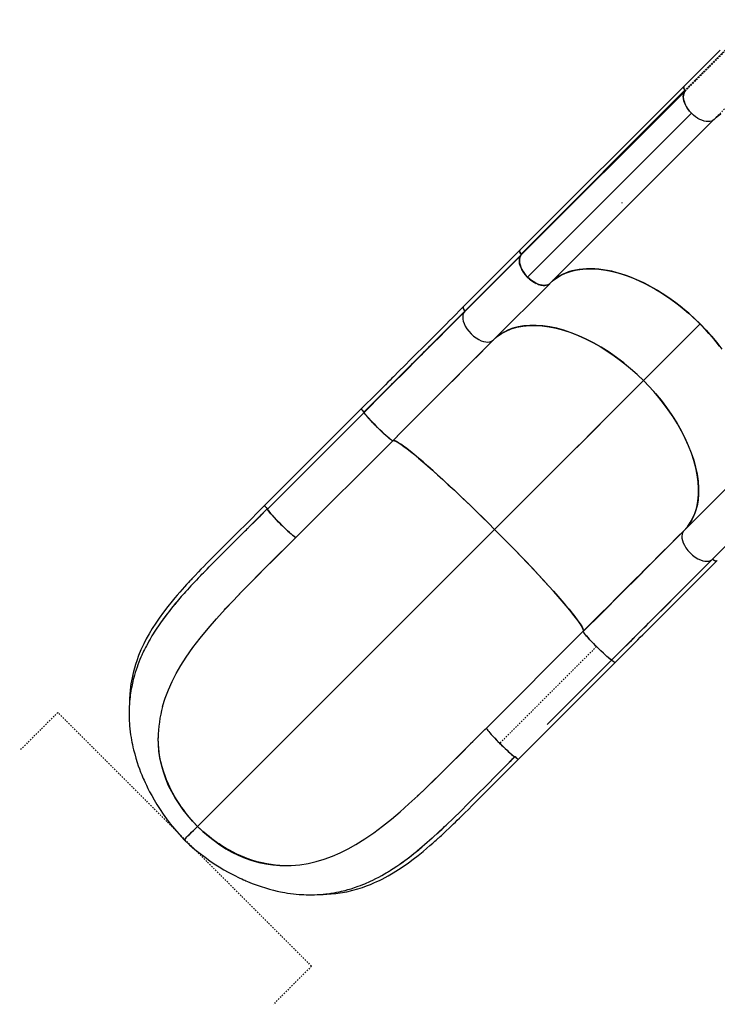
# Model space of a CAD drawing. Units: millimetres. Extents: x -16 to 587, y -33 to 680.
# Drawn here: x 154 to 206, y 137 to 210 of the extents above; entities that cross this region are included whole.
import ezdxf

# ---------------------------------------------------------------- set-up
doc = ezdxf.new("R2010")
doc.units = ezdxf.units.MM
doc.linetypes.add('CENTERX2', pattern=[0.02032, 0.0127, -0.00254, 0.00254, -0.00254])
doc.linetypes.add('PHANTOM', pattern=[0.0127, 0.00635, -0.00127, 0.00127, -0.00127, 0.00127, -0.00127])
doc.layers.add('CONTOUR', color=7, linetype='Continuous')
doc.layers.add('DIM_CIRCULATION_LIBRE', color=7, linetype='Continuous')

msp = doc.modelspace()

# ---------------------------------------------------------------- linework, layer by layer
at = {"layer": 'CONTOUR', "linetype": 'PHANTOM', "lineweight": 18}
for p, q in [((205.854, 202.978), (211.074, 208.198)), ((197.13, 163.858), (189.95, 156.682))]:
    msp.add_line(p, q, dxfattribs=at)
at = {"layer": 'CONTOUR', "linetype": 'Continuous', "lineweight": 25}
for p, q in [((203.641, 205.449), (191.474, 193.288)), ((191.533, 192.979), (203.693, 205.139)), ((203.708, 205.079), (191.545, 192.919)), ((203.7, 205.06), (203.652, 204.992)), ((203.698, 205.136), (203.699, 205.136)), ((203.711, 205.076), (203.712, 205.077)), ((204.183, 203.436), (192.021, 191.27)), ((193.668, 190.8), (205.821, 202.951)), ((205.774, 202.92), (205.852, 202.983)), ((202.376, 199.507), (193.721, 190.852)), ((191.473, 193.289), (187.273, 189.089)), ((191.53, 192.9), (187.33, 188.699)), ((191.523, 192.897), (187.367, 188.741)), ((187.367, 188.741), (191.52, 192.894)), ((189.488, 186.619), (193.657, 190.788)), ((193.683, 190.814), (193.688, 190.819)), ((204.816, 187.799), (200.616, 183.599)), ((179.68, 181.497), (172.5, 174.32)), ((179.891, 181.226), (172.711, 174.049)), ((179.884, 181.258), (179.92, 181.293)), ((179.92, 181.293), (179.884, 181.258)), ((179.916, 181.291), (179.885, 181.261)), ((179.91, 181.194), (179.893, 181.224)), ((174.826, 171.961), (182.006, 179.138)), ((182.006, 179.138), (182.003, 179.138)), ((182.92, 178.651), (182.92, 178.65)), ((182.921, 178.65), (182.921, 178.65)), ((183.883, 177.879), (183.885, 177.873)), ((183.885, 177.87), (183.884, 177.876)), ((207.789, 176.632), (203.589, 172.432)), ((207.782, 176.629), (203.626, 172.473)), ((172.705, 174.082), (171.595, 172.971)), ((205.747, 170.351), (209.916, 174.52)), ((190.357, 173.335), (190.356, 173.336)), ((189.571, 172.557), (167.521, 150.518)), ((167.522, 150.518), (189.571, 172.556)), ((174.366, 171.503), (174.421, 171.557)), ((196.143, 164.994), (188.963, 157.817)), ((196.144, 164.992), (196.143, 164.994)), ((196.143, 164.994), (196.143, 164.994)), ((191.321, 155.489), (198.501, 162.666)), ((193.48, 158.087), (198.266, 162.87)), ((198.266, 162.87), (198.262, 162.871)), ((198.264, 162.871), (198.298, 162.905)), ((198.298, 162.905), (198.264, 162.871)), ((198.265, 162.871), (198.296, 162.901)), ((198.299, 162.915), (198.298, 162.905)), ((198.298, 162.905), (198.298, 162.905)), ((188.963, 157.817), (188.963, 157.816)), ((188.504, 157.358), (188.733, 157.587)), ((166.842, 149.837), (167.142, 150.138))]:
    msp.add_line(p, q, dxfattribs=at)
at = {"layer": 'CONTOUR', "linetype": 'PHANTOM', "lineweight": 18, "flags": 128}
for points in [[(208.941, 210.377), (208.065, 209.502), (207.193, 208.63), (206.32, 207.756), (203.699, 205.136)], [(203.712, 205.077), (206.332, 207.697), (207.206, 208.571), (208.078, 209.443), (208.953, 210.318)], [(203.949, 205.386), (206.422, 207.859), (207.658, 209.095), (208.894, 210.331)]]:
    msp.add_lwpolyline(points, dxfattribs=at)
at = {"layer": 'CONTOUR', "linetype": 'Continuous', "lineweight": 25, "flags": 128}
for points in [[(206.312, 208.121), (205.943, 207.752), (205.543, 207.352), (205.113, 206.922), (204.652, 206.461), (204.16, 205.969), (203.638, 205.447)], [(203.698, 205.136), (203.644, 205.216), (203.613, 205.294), (203.605, 205.366), (203.621, 205.424), (203.641, 205.444)], [(203.611, 205.31), (203.639, 205.232), (203.697, 205.142)], [(203.653, 205.456), (203.639, 205.447), (203.627, 205.423)], [(204.185, 203.429), (204.029, 203.6), (203.891, 203.782), (203.774, 203.969), (203.682, 204.158), (203.617, 204.344), (203.58, 204.52), (203.571, 204.685), (203.59, 204.834), (203.637, 204.966), (203.711, 205.076)], [(203.652, 204.992), (203.63, 204.957), (203.584, 204.807), (203.571, 204.636), (203.592, 204.449), (203.65, 204.246), (203.659, 204.224)], [(205.854, 202.978), (205.765, 202.907), (205.661, 202.856), (205.54, 202.825), (205.407, 202.815), (205.265, 202.826), (205.113, 202.858), (204.956, 202.91), (204.797, 202.98), (204.637, 203.07), (204.48, 203.176), (204.329, 203.296), (204.185, 203.429)], [(205.852, 202.983), (206.088, 203.196), (206.345, 203.388)], [(206.134, 203.228), (205.854, 202.978)], [(205.729, 202.895), (205.731, 202.895), (205.739, 202.901)], [(199.013, 196.778), (199.03, 196.795), (199.046, 196.81)], [(192.021, 191.27), (191.85, 191.458), (191.702, 191.658), (191.581, 191.864), (191.488, 192.071), (191.429, 192.273), (191.406, 192.465), (191.417, 192.633), (191.459, 192.781), (191.545, 192.919)], [(191.541, 192.972), (191.517, 192.999), (191.476, 193.065), (191.448, 193.134), (191.44, 193.198), (191.449, 193.251), (191.473, 193.289)], [(191.533, 192.979), (191.494, 193.035), (191.464, 193.093), (191.441, 193.187), (191.451, 193.254), (191.477, 193.285)], [(191.494, 192.845), (191.486, 192.833), (191.442, 192.732), (191.414, 192.614), (191.406, 192.48), (191.42, 192.334), (191.455, 192.178), (191.511, 192.017), (191.586, 191.855), (191.678, 191.696), (191.783, 191.545), (191.897, 191.403), (192.019, 191.272)], [(193.621, 190.763), (193.618, 190.761), (193.529, 190.712), (193.416, 190.675), (193.277, 190.658), (193.111, 190.667), (192.952, 190.699), (192.777, 190.757), (192.59, 190.844), (192.396, 190.961), (192.203, 191.105), (192.019, 191.272), (191.852, 191.456), (191.708, 191.649), (191.591, 191.843), (191.504, 192.03), (191.446, 192.205), (191.414, 192.364), (191.411, 192.424)], [(191.45, 192.751), (191.46, 192.782), (191.46, 192.783)], [(206.269, 186.148), (206.016, 186.468), (205.753, 186.784), (205.478, 187.099), (205.195, 187.408), (204.901, 187.713), (204.601, 188.011), (204.289, 188.305), (203.97, 188.591), (203.657, 188.858), (203.339, 189.117), (203.012, 189.37), (202.681, 189.613), (202.344, 189.847), (202.005, 190.07), (201.658, 190.285), (201.309, 190.488), (200.972, 190.672), (200.634, 190.844), (200.292, 191.006), (199.951, 191.156), (199.608, 191.293), (199.268, 191.416), (198.926, 191.528), (198.586, 191.625), (198.263, 191.705), (197.943, 191.771), (197.627, 191.824), (197.316, 191.863), (197.004, 191.888), (196.699, 191.898), (196.4, 191.893), (196.108, 191.874), (195.835, 191.841), (195.57, 191.794), (195.312, 191.732), (195.064, 191.657), (194.82, 191.566), (194.588, 191.461), (194.365, 191.341), (194.153, 191.206), (193.901, 191.014), (193.668, 190.8)], [(193.688, 190.819), (193.945, 191.049), (194.231, 191.257), (194.546, 191.439), (194.896, 191.595), (195.275, 191.721), (195.682, 191.815), (196.12, 191.874), (196.583, 191.897), (197.068, 191.883), (197.576, 191.831), (198.1, 191.74), (198.639, 191.61), (199.187, 191.443), (199.742, 191.24), (200.299, 191.002), (200.715, 190.804), (201.13, 190.587), (201.539, 190.356), (201.945, 190.108), (202.471, 189.76), (202.983, 189.392), (203.479, 189.004), (203.951, 188.608), (204.403, 188.199), (204.834, 187.781), (205.25, 187.349), (205.657, 186.896), (206.052, 186.423), (206.437, 185.926)], [(193.688, 190.819), (193.963, 191.065), (194.274, 191.285), (194.62, 191.476), (195.003, 191.636), (195.421, 191.76), (195.872, 191.846), (196.354, 191.891), (196.822, 191.895), (197.311, 191.863), (197.819, 191.793), (198.342, 191.686), (198.877, 191.542), (199.42, 191.363), (199.967, 191.149), (200.515, 190.902), (201.059, 190.625), (201.597, 190.321), (202.125, 189.993), (202.639, 189.642), (203.11, 189.295), (203.565, 188.935), (204.001, 188.564), (204.419, 188.184), (204.816, 187.799)], [(192.019, 191.272), (192.153, 191.148), (192.298, 191.031), (192.452, 190.925), (192.575, 190.853), (192.699, 190.791), (192.824, 190.74), (192.947, 190.701), (193.067, 190.674), (193.182, 190.66), (193.289, 190.659), (193.389, 190.67), (193.506, 190.703), (193.606, 190.753), (193.631, 190.773)], [(193.379, 190.671), (193.227, 190.659), (193.039, 190.678), (192.836, 190.735), (192.628, 190.825), (192.427, 190.941), (192.232, 191.082), (192.124, 191.173), (192.021, 191.27)], [(193.521, 190.712), (193.545, 190.72), (193.545, 190.72)], [(187.273, 189.089), (186.971, 188.786), (186.691, 188.507), (186.436, 188.251), (186.206, 188.022), (186.003, 187.819), (185.828, 187.644), (185.653, 187.468), (185.48, 187.295), (185.303, 187.119), (185.123, 186.939), (184.683, 186.499), (184.234, 186.05), (183.78, 185.596), (183.34, 185.157), (182.897, 184.713), (182.467, 184.284), (182.066, 183.883), (181.95, 183.767), (181.815, 183.632), (181.657, 183.474), (181.476, 183.293), (181.273, 183.09), (181.047, 182.864), (180.752, 182.569), (180.426, 182.243), (180.068, 181.885), (179.68, 181.497)], [(187.367, 188.741), (186.838, 188.212), (186.291, 187.665), (185.728, 187.102), (185.151, 186.525), (184.561, 185.935), (183.959, 185.333), (183.347, 184.721), (182.665, 184.039), (181.975, 183.349), (181.28, 182.655), (180.582, 181.958), (179.885, 181.261)], [(179.885, 181.261), (180.519, 181.894), (181.153, 182.528), (181.785, 183.16), (182.414, 183.789), (183.038, 184.412), (183.654, 185.028), (184.261, 185.635), (184.916, 186.29), (185.557, 186.931), (186.18, 187.554), (186.784, 188.158), (187.367, 188.741)], [(187.369, 188.74), (187.094, 188.465), (186.526, 187.898), (185.945, 187.316), (185.35, 186.721), (184.743, 186.115), (184.125, 185.497), (183.497, 184.869), (182.796, 184.168), (182.087, 183.459), (181.369, 182.742), (180.647, 182.019), (179.92, 181.293)], [(187.369, 188.74), (187.364, 188.735), (187.082, 188.453), (186.799, 188.17), (186.516, 187.887), (186.233, 187.604), (185.95, 187.321), (185.734, 187.106), (185.606, 186.977), (185.454, 186.826), (185.278, 186.649), (185.077, 186.449), (184.864, 186.236), (184.674, 186.046), (184.468, 185.839), (184.281, 185.653), (184.114, 185.486), (183.968, 185.34), (183.851, 185.223), (183.72, 185.092), (183.574, 184.946), (183.414, 184.786), (183.239, 184.611), (183.05, 184.422), (182.836, 184.208), (182.631, 184.003), (182.405, 183.777), (182.214, 183.587), (182.059, 183.432), (181.922, 183.295), (181.733, 183.105), (181.152, 182.525), (180.547, 181.92), (179.92, 181.293)], [(187.367, 188.741), (187.309, 188.671), (187.259, 188.582), (187.223, 188.469), (187.205, 188.33), (187.214, 188.164), (187.246, 188.005), (187.304, 187.83), (187.391, 187.643), (187.508, 187.449), (187.652, 187.256), (187.819, 187.072), (188.002, 186.905), (188.196, 186.761), (188.39, 186.644), (188.577, 186.557), (188.752, 186.499), (188.911, 186.467), (189.077, 186.458), (189.215, 186.475), (189.329, 186.512), (189.418, 186.561), (189.488, 186.619)], [(187.367, 188.741), (187.309, 188.671), (187.259, 188.582), (187.223, 188.469), (187.205, 188.33), (187.214, 188.164), (187.246, 188.005), (187.304, 187.83), (187.391, 187.643), (187.508, 187.449), (187.652, 187.256), (187.819, 187.072), (188.002, 186.905), (188.196, 186.761), (188.39, 186.644), (188.577, 186.557), (188.752, 186.499), (188.911, 186.467), (189.077, 186.458), (189.215, 186.475), (189.329, 186.512), (189.418, 186.561), (189.488, 186.619)], [(187.273, 189.089), (187.249, 189.051), (187.24, 188.998), (187.248, 188.934), (187.276, 188.865), (187.317, 188.799), (187.367, 188.741)], [(187.247, 189.04), (187.244, 189.036), (187.241, 188.969), (187.26, 188.899), (187.292, 188.836), (187.329, 188.783), (187.367, 188.741)], [(204.816, 187.799), (205.261, 187.337), (205.698, 186.848), (206.123, 186.335)], [(189.488, 186.619), (189.763, 186.864), (190.074, 187.085), (190.42, 187.276), (190.803, 187.435), (191.221, 187.56), (191.672, 187.646), (192.154, 187.691), (192.622, 187.695), (193.111, 187.663), (193.619, 187.593), (194.142, 187.486), (194.676, 187.342), (195.219, 187.163), (195.767, 186.948), (196.315, 186.702), (196.859, 186.425), (197.397, 186.121), (197.925, 185.792), (198.439, 185.442), (198.91, 185.095), (199.364, 184.735), (199.801, 184.364), (200.219, 183.984), (200.616, 183.599)], [(200.616, 183.599), (200.154, 184.044), (199.666, 184.481), (199.152, 184.906), (198.616, 185.315), (198.06, 185.703), (197.487, 186.067), (196.901, 186.402), (196.357, 186.681), (195.81, 186.93), (195.262, 187.147), (194.719, 187.33), (194.183, 187.476), (193.659, 187.586), (193.15, 187.659), (192.659, 187.694), (192.19, 187.692), (191.744, 187.655), (191.325, 187.584), (190.933, 187.479), (190.591, 187.353), (190.275, 187.202), (189.986, 187.028), (189.723, 186.833), (189.488, 186.619)], [(182.006, 179.139), (182.64, 179.772), (183.274, 180.406), (183.906, 181.039), (184.535, 181.667), (185.159, 182.29), (185.775, 182.906), (186.382, 183.513), (187.037, 184.169), (187.677, 184.809), (188.301, 185.432), (188.905, 186.036), (189.488, 186.619)], [(189.488, 186.619), (188.959, 186.09), (188.412, 185.543), (187.849, 184.98), (187.272, 184.403), (186.681, 183.813), (186.08, 183.211), (185.468, 182.599), (184.785, 181.917), (184.095, 181.228), (183.4, 180.533), (182.703, 179.836), (182.006, 179.139)], [(200.616, 183.599), (199.934, 182.917), (199.232, 182.215), (198.511, 181.494), (197.773, 180.756), (197.02, 180.003), (196.253, 179.236), (195.473, 178.456), (194.682, 177.665), (193.843, 176.827), (192.996, 175.98), (192.144, 175.128), (191.287, 174.272), (190.429, 173.414), (189.571, 172.556)], [(189.571, 172.556), (190.39, 173.375), (191.209, 174.194), (192.027, 175.011), (192.842, 175.826), (193.651, 176.635), (194.454, 177.437), (195.248, 178.231), (196.031, 179.014), (196.839, 179.822), (197.631, 180.614), (198.407, 181.39), (199.164, 182.147), (199.901, 182.884), (200.616, 183.599)], [(200.616, 183.599), (201.061, 183.137), (201.498, 182.648), (201.923, 182.134), (202.331, 181.598), (202.719, 181.041), (203.083, 180.469), (203.417, 179.883), (203.696, 179.339), (203.945, 178.791), (204.161, 178.244), (204.343, 177.7), (204.489, 177.165), (204.598, 176.641), (204.67, 176.132), (204.705, 175.642), (204.703, 175.173), (204.665, 174.727), (204.593, 174.308), (204.489, 173.917), (204.362, 173.575), (204.21, 173.259), (204.036, 172.97), (203.84, 172.708), (203.626, 172.473)], [(203.626, 172.473), (203.872, 172.748), (204.093, 173.058), (204.285, 173.404), (204.445, 173.787), (204.569, 174.204), (204.656, 174.655), (204.702, 175.137), (204.706, 175.604), (204.675, 176.093), (204.605, 176.601), (204.499, 177.124), (204.355, 177.658), (204.176, 178.201), (203.963, 178.748), (203.716, 179.296), (203.44, 179.841), (203.136, 180.379), (202.808, 180.906), (202.458, 181.421), (202.112, 181.892), (201.752, 182.346), (201.381, 182.783), (201.001, 183.201), (200.616, 183.599)], [(179.885, 181.261), (179.802, 181.346), (179.741, 181.413)], [(182.006, 179.139), (181.992, 179.137), (181.963, 179.148), (181.916, 179.178), (181.846, 179.229), (181.749, 179.307), (181.646, 179.395), (181.522, 179.504), (181.379, 179.635), (181.219, 179.786), (181.047, 179.952), (180.871, 180.126), (180.697, 180.302), (180.531, 180.474), (180.38, 180.634), (180.25, 180.777), (180.14, 180.901), (180.052, 181.004), (179.975, 181.101), (179.924, 181.171), (179.894, 181.219), (179.883, 181.247), (179.885, 181.261)], [(179.92, 181.293), (179.918, 181.293), (179.916, 181.295)], [(179.916, 181.295), (179.918, 181.293), (179.92, 181.293)], [(181.977, 179.142), (181.93, 179.168), (181.856, 179.221), (181.759, 179.298), (181.643, 179.397), (181.509, 179.516), (181.36, 179.653), (181.202, 179.802), (181.037, 179.961), (180.871, 180.126), (180.706, 180.293), (180.547, 180.457), (180.398, 180.616), (180.261, 180.764), (180.142, 180.898), (180.044, 181.015), (180.03, 181.032)], [(182.006, 179.139), (182.058, 179.156), (182.146, 179.137), (182.267, 179.084), (182.422, 178.996), (182.61, 178.874), (182.83, 178.718), (183.081, 178.529), (183.337, 178.328), (183.617, 178.101), (183.92, 177.849), (184.244, 177.572), (184.588, 177.273), (184.951, 176.952), (185.331, 176.611), (185.727, 176.25), (186.136, 175.873), (186.558, 175.48), (186.99, 175.072), (187.431, 174.652), (187.853, 174.246), (188.28, 173.832), (188.709, 173.411), (189.14, 172.985), (189.571, 172.557)], [(189.571, 172.556), (189.116, 173.009), (188.651, 173.469), (188.176, 173.933), (187.696, 174.398), (187.213, 174.86), (186.733, 175.316), (186.257, 175.761), (185.829, 176.156), (185.413, 176.537), (185.011, 176.899), (184.626, 177.24), (184.261, 177.557), (183.919, 177.849), (183.602, 178.114), (183.311, 178.349), (183.049, 178.554), (182.816, 178.729), (182.612, 178.873), (182.438, 178.986), (182.302, 179.066), (182.191, 179.12), (182.105, 179.149), (182.044, 179.155), (182.006, 179.139)], [(172.499, 174.322), (171.982, 173.806), (171.499, 173.325), (171.05, 172.878), (170.633, 172.463), (170.249, 172.081), (169.898, 171.732), (169.597, 171.432), (169.326, 171.162), (169.084, 170.92), (168.859, 170.694), (168.64, 170.473), (168.415, 170.245), (168.198, 170.024), (167.987, 169.808), (167.783, 169.598), (167.591, 169.398), (167.325, 169.118), (167.205, 168.992), (167.113, 168.894), (167.047, 168.824), (167.003, 168.777), (166.956, 168.726), (166.845, 168.605), (166.708, 168.457), (166.554, 168.287), (166.385, 168.098), (166.208, 167.898), (166.025, 167.687), (165.836, 167.465), (165.641, 167.231), (165.326, 166.84), (165.002, 166.418), (164.673, 165.965), (164.421, 165.596), (164.171, 165.207), (163.936, 164.814), (163.725, 164.436), (163.539, 164.073), (163.33, 163.621), (163.154, 163.198), (163.01, 162.803), (162.918, 162.523), (162.841, 162.261), (162.776, 162.019), (162.72, 161.788), (162.667, 161.539), (162.627, 161.328), (162.589, 161.102), (162.555, 160.862), (162.526, 160.607), (162.503, 160.343), (162.493, 160.205), (162.487, 160.086), (162.483, 159.985), (162.48, 159.902), (162.478, 159.84), (162.477, 159.789), (162.476, 159.709), (162.475, 159.661)], [(167.711, 169.073), (167.739, 169.103), (167.781, 169.146), (167.857, 169.225), (167.957, 169.329), (168.081, 169.457), (168.229, 169.609), (168.387, 169.77), (168.489, 169.875), (168.592, 169.979), (169.159, 170.551), (169.304, 170.696), (169.449, 170.842), (169.594, 170.987), (169.74, 171.132), (169.905, 171.297), (170.07, 171.461), (170.221, 171.612), (170.368, 171.758), (170.5, 171.889), (170.655, 172.043), (170.813, 172.2), (170.971, 172.357), (171.06, 172.445), (171.148, 172.534), (171.237, 172.622), (171.272, 172.657), (171.318, 172.703), (171.38, 172.765), (171.459, 172.842), (171.54, 172.924), (171.634, 173.017), (171.74, 173.122), (171.858, 173.24), (171.984, 173.366), (172.078, 173.459), (172.168, 173.549), (172.254, 173.635), (172.422, 173.802), (172.572, 173.952), (172.705, 174.085)], [(172.705, 174.085), (172.076, 173.458), (171.447, 172.832), (171.433, 172.817)], [(172.705, 174.082), (172.141, 173.517), (171.595, 172.971)], [(172.51, 174.299), (172.507, 174.304), (172.498, 174.321), (172.499, 174.321)], [(172.5, 174.32), (172.5, 174.32), (172.511, 174.297), (172.554, 174.245), (172.622, 174.17), (172.705, 174.084)], [(172.705, 174.085), (172.704, 174.066), (172.722, 174.029), (172.758, 173.975), (172.81, 173.905), (172.879, 173.82), (172.963, 173.722)], [(174.474, 172.211), (174.348, 172.322), (174.201, 172.457), (174.042, 172.606), (173.877, 172.766), (173.708, 172.933), (173.541, 173.102), (173.379, 173.269), (173.227, 173.429), (173.089, 173.579), (172.969, 173.714), (172.871, 173.831), (172.794, 173.927), (172.741, 174.002), (172.711, 174.055), (172.711, 174.058)], [(172.963, 173.722), (173.061, 173.611), (173.171, 173.49)], [(174.232, 172.428), (174.352, 172.318), (174.463, 172.22)], [(189.571, 172.556), (190.067, 172.058), (190.558, 171.559), (191.041, 171.063), (191.515, 170.572), (191.977, 170.089), (192.424, 169.615), (192.855, 169.153), (193.233, 168.743), (193.595, 168.346), (193.937, 167.965), (194.259, 167.6), (194.56, 167.255), (194.838, 166.929), (195.091, 166.625), (195.32, 166.343), (195.523, 166.085), (195.699, 165.852), (195.848, 165.645), (195.968, 165.465), (196.055, 165.32), (196.116, 165.2), (196.152, 165.105), (196.161, 165.036), (196.144, 164.993)], [(196.144, 164.993), (196.161, 165.039), (196.149, 165.116), (196.104, 165.226), (196.026, 165.37), (195.913, 165.55), (195.763, 165.765), (195.577, 166.015), (195.375, 166.275), (195.142, 166.563), (194.88, 166.878), (194.591, 167.218), (194.276, 167.581), (193.937, 167.965), (193.577, 168.366), (193.198, 168.781), (192.804, 169.208), (192.398, 169.643), (191.982, 170.083), (191.56, 170.525), (191.159, 170.942), (190.757, 171.355), (190.357, 171.763), (189.961, 172.164), (189.571, 172.556)], [(196.144, 164.993), (196.778, 165.627), (197.412, 166.261), (198.045, 166.893), (198.674, 167.521), (199.297, 168.145), (199.913, 168.761), (200.52, 169.368), (201.176, 170.023), (201.816, 170.663), (202.439, 171.286), (203.043, 171.89), (203.626, 172.473)], [(203.626, 172.473), (203.097, 171.944), (202.55, 171.397), (201.988, 170.835), (201.41, 170.257), (200.82, 169.667), (200.218, 169.065), (199.606, 168.454), (198.924, 167.771), (198.234, 167.082), (197.539, 166.387), (196.842, 165.69), (196.144, 164.993)], [(203.626, 172.473), (203.568, 172.404), (203.519, 172.314), (203.482, 172.201), (203.465, 172.062), (203.473, 171.897), (203.505, 171.737), (203.563, 171.562), (203.65, 171.376), (203.767, 171.182), (203.911, 170.988), (204.078, 170.804), (204.262, 170.638), (204.455, 170.493), (204.649, 170.376), (204.836, 170.289), (205.011, 170.231), (205.17, 170.199), (205.336, 170.19), (205.475, 170.207), (205.588, 170.244), (205.677, 170.293), (205.747, 170.351)], [(203.626, 172.473), (203.568, 172.404), (203.519, 172.314), (203.482, 172.201), (203.465, 172.062), (203.473, 171.897), (203.505, 171.737), (203.563, 171.562), (203.65, 171.376), (203.767, 171.182), (203.911, 170.988), (204.078, 170.804), (204.262, 170.638), (204.455, 170.493), (204.649, 170.376), (204.836, 170.289), (205.011, 170.231), (205.17, 170.199), (205.336, 170.19), (205.475, 170.207), (205.588, 170.244), (205.677, 170.293), (205.747, 170.351)], [(169.571, 166.631), (170.19, 167.289), (170.825, 167.948), (171.473, 168.61), (172.133, 169.274), (172.799, 169.941), (173.472, 170.612), (174.148, 171.285), (174.826, 171.962)], [(174.463, 172.22), (174.561, 172.136), (174.646, 172.068), (174.716, 172.015), (174.77, 171.979), (174.807, 171.961), (174.826, 171.961)], [(174.826, 171.962), (174.799, 171.966), (174.75, 171.993), (174.68, 172.042), (174.595, 172.109)], [(169.537, 166.593), (169.61, 166.673), (170.187, 167.282), (170.771, 167.887), (171.362, 168.49), (171.958, 169.091), (172.557, 169.693), (173.158, 170.295), (173.761, 170.898), (174.366, 171.503)], [(205.747, 170.351), (205.218, 169.822), (204.671, 169.276), (204.108, 168.713), (203.531, 168.135), (202.941, 167.545), (202.339, 166.943), (201.727, 166.332), (201.045, 165.65), (200.355, 164.96), (199.66, 164.265), (198.962, 163.568), (198.265, 162.871)], [(198.265, 162.871), (198.899, 163.505), (199.533, 164.139), (200.165, 164.771), (200.794, 165.4), (201.418, 166.023), (202.034, 166.639), (202.641, 167.246), (203.296, 167.901), (203.937, 168.541), (204.56, 169.164), (205.164, 169.768), (205.747, 170.351)], [(198.298, 162.905), (198.728, 163.334), (199.157, 163.764), (199.574, 164.181), (199.717, 164.322), (199.86, 164.466), (200.005, 164.611), (200.151, 164.757), (200.298, 164.904), (200.401, 165.007), (200.501, 165.107), (200.641, 165.246), (200.805, 165.411), (200.994, 165.599), (201.207, 165.812), (201.431, 166.036), (201.629, 166.234), (201.842, 166.447), (202.032, 166.637), (202.2, 166.806), (202.347, 166.952), (202.464, 167.069), (202.594, 167.199), (202.737, 167.342), (202.894, 167.499), (203.063, 167.668), (203.245, 167.85), (203.449, 168.054), (203.642, 168.247), (203.82, 168.425), (203.974, 168.578), (204.104, 168.708), (204.21, 168.815), (204.327, 168.932), (204.477, 169.082), (205.005, 169.609), (205.52, 170.125), (205.747, 170.352)], [(198.298, 162.905), (198.959, 163.566), (199.617, 164.223), (200.27, 164.876), (200.918, 165.523), (201.558, 166.164), (202.191, 166.796), (202.814, 167.419), (203.487, 168.092), (204.146, 168.751), (204.79, 169.394), (205.416, 170.021), (205.747, 170.352)], [(198.501, 162.665), (198.866, 163.03), (199.197, 163.361), (199.495, 163.659), (199.76, 163.923), (199.99, 164.154), (200.188, 164.351), (200.383, 164.546), (200.574, 164.737), (200.767, 164.93), (200.961, 165.124), (201.431, 165.593), (201.898, 166.061), (202.361, 166.524), (202.798, 166.961), (203.23, 167.392), (203.639, 167.801), (204.013, 168.176), (204.12, 168.282), (204.244, 168.406), (204.388, 168.55), (204.551, 168.713), (204.732, 168.895), (204.932, 169.094), (205.19, 169.352), (205.47, 169.633), (205.773, 169.935), (206.095, 170.257)], [(205.747, 170.351), (205.79, 170.313), (205.842, 170.276), (205.905, 170.244), (205.975, 170.225), (206.042, 170.228), (206.047, 170.231)], [(205.747, 170.351), (205.805, 170.301), (205.872, 170.26), (205.94, 170.232), (206.005, 170.224), (206.057, 170.233), (206.095, 170.257), (206.095, 170.257)], [(165.821, 166.976), (165.6, 166.706), (165.411, 166.466), (165.251, 166.257), (165.118, 166.082), (165.011, 165.939), (164.922, 165.818), (164.829, 165.69), (164.733, 165.553), (164.627, 165.4), (164.517, 165.237), (164.406, 165.068), (164.312, 164.92), (164.239, 164.805), (164.187, 164.721), (164.143, 164.648), (164.084, 164.548), (164.008, 164.418), (163.918, 164.261), (163.826, 164.094), (163.734, 163.922), (163.663, 163.784), (163.592, 163.644), (163.526, 163.508), (163.472, 163.393), (163.43, 163.302), (163.391, 163.215), (163.326, 163.068), (163.252, 162.893), (163.178, 162.708), (163.105, 162.517), (163.035, 162.322), (162.969, 162.129), (162.909, 161.94), (162.851, 161.745), (162.802, 161.571), (162.762, 161.417), (162.727, 161.276), (162.694, 161.134), (162.668, 161.014), (162.64, 160.879), (162.612, 160.732), (162.585, 160.575), (162.559, 160.407), (162.536, 160.248), (162.519, 160.111), (162.501, 159.952), (162.484, 159.777), (162.47, 159.589), (162.459, 159.402), (162.451, 159.189), (162.447, 158.954), (162.448, 158.725), (162.453, 158.522), (162.461, 158.339), (162.471, 158.164), (162.486, 157.973), (162.506, 157.761), (162.532, 157.543), (162.562, 157.32), (162.595, 157.109), (162.626, 156.926), (162.656, 156.767), (162.69, 156.598), (162.732, 156.408), (162.782, 156.195), (162.862, 155.889), (162.952, 155.574), (163.053, 155.253), (163.132, 155.018), (163.218, 154.78), (163.305, 154.549), (163.383, 154.354), (163.449, 154.194), (163.502, 154.07), (163.56, 153.938), (163.635, 153.772), (163.729, 153.571), (163.845, 153.334), (163.973, 153.085), (164.124, 152.803), (164.302, 152.489), (164.509, 152.143), (164.748, 151.768), (164.974, 151.434), (165.225, 151.08), (165.505, 150.711), (165.813, 150.326), (166.153, 149.928), (166.525, 149.522)], [(164.933, 159.409), (165.126, 160.033), (165.36, 160.649), (165.633, 161.259), (165.943, 161.865), (166.289, 162.466), (166.671, 163.065), (167.172, 163.781), (167.717, 164.495), (168.303, 165.207), (168.923, 165.919), (169.571, 166.631)], [(198.265, 162.871), (198.251, 162.869), (198.223, 162.881), (198.175, 162.91), (198.105, 162.961), (198.008, 163.039), (197.905, 163.127), (197.781, 163.237), (197.638, 163.367), (197.478, 163.518), (197.306, 163.684), (197.13, 163.858), (196.956, 164.035), (196.79, 164.206), (196.64, 164.367), (196.509, 164.51), (196.399, 164.633), (196.311, 164.737), (196.234, 164.834), (196.183, 164.904), (196.154, 164.951), (196.142, 164.979), (196.144, 164.993)], [(196.148, 164.964), (196.145, 164.969), (196.145, 164.972)], [(198.236, 162.875), (198.19, 162.901), (198.115, 162.954), (198.019, 163.03), (197.902, 163.129), (197.768, 163.249), (197.62, 163.385), (197.461, 163.534), (197.297, 163.694), (197.13, 163.858)], [(198.417, 162.727), (198.35, 162.788), (198.265, 162.871)], [(198.501, 162.665), (198.501, 162.665), (198.484, 162.673), (198.448, 162.7), (198.401, 162.741), (198.351, 162.787), (198.305, 162.831), (198.265, 162.871)], [(198.298, 162.905), (198.299, 162.903), (198.299, 162.903)], [(188.733, 157.587), (188.848, 157.702), (188.963, 157.817)], [(188.963, 157.817), (188.963, 157.798), (188.981, 157.761), (189.017, 157.707), (189.069, 157.637), (189.137, 157.553), (189.221, 157.455), (189.319, 157.344), (189.429, 157.223)], [(167.521, 150.518), (167.291, 150.766), (167.089, 150.993), (166.914, 151.199), (166.763, 151.386), (166.629, 151.558), (166.474, 151.765), (166.338, 151.955), (166.217, 152.131), (166.017, 152.439), (165.849, 152.718), (165.704, 152.974), (165.578, 153.214), (165.466, 153.439), (165.367, 153.652), (165.232, 153.967), (165.118, 154.263), (165.022, 154.542), (164.902, 154.939), (164.808, 155.311), (164.736, 155.662), (164.683, 155.996), (164.645, 156.315), (164.621, 156.621), (164.607, 157.095)], [(179.282, 149.174), (179.942, 149.584), (180.599, 150.034), (181.254, 150.523), (181.908, 151.047), (182.561, 151.602), (183.214, 152.183), (183.868, 152.787), (184.523, 153.408), (185.179, 154.044), (185.838, 154.692), (186.5, 155.35), (187.165, 156.015), (187.833, 156.685), (188.504, 157.358)], [(189.211, 157.467), (189.322, 157.34), (189.457, 157.193), (189.606, 157.034), (189.766, 156.869), (189.933, 156.7), (190.101, 156.532), (190.268, 156.371), (190.429, 156.219), (190.579, 156.081), (190.714, 155.961), (190.831, 155.862), (190.927, 155.785), (191.002, 155.732), (191.055, 155.702), (191.085, 155.695)], [(167.52, 150.517), (167.152, 150.915), (166.8, 151.327), (166.466, 151.751), (166.155, 152.185), (165.868, 152.628), (165.61, 153.08), (165.382, 153.538), (165.167, 154.048), (164.989, 154.562), (164.847, 155.077), (164.74, 155.593), (164.665, 156.106), (164.625, 156.591), (164.612, 157.072)], [(187.944, 156.797), (187.779, 156.632), (187.055, 155.909), (186.333, 155.189), (185.611, 154.473), (184.887, 153.764), (184.282, 153.179), (183.834, 152.755)], [(191.085, 155.695), (190.382, 154.992), (189.681, 154.287), (188.981, 153.584), (188.285, 152.886), (187.594, 152.194), (187.055, 151.658), (186.52, 151.134), (185.99, 150.623), (185.465, 150.128), (184.945, 149.653), (184.369, 149.146), (183.838, 148.703)], [(189.972, 154.585), (190.378, 154.99), (191.085, 155.695)], [(191.083, 155.694), (190.223, 154.835), (189.972, 154.585)], [(190.49, 156.162), (190.611, 156.051), (190.722, 155.953), (190.821, 155.869), (190.905, 155.801), (190.975, 155.748), (191.029, 155.712), (191.067, 155.694), (191.086, 155.694)], [(191.085, 155.695), (190.978, 155.588), (190.86, 155.47), (190.731, 155.341), (190.59, 155.199), (190.537, 155.146)], [(191.085, 155.695), (191.17, 155.612), (191.245, 155.543), (191.298, 155.501), (191.321, 155.489), (191.321, 155.489)], [(176.652, 145.468), (176.682, 145.468), (176.85, 145.471), (177.124, 145.482), (177.435, 145.503), (177.778, 145.538), (178.112, 145.583), (178.602, 145.672), (179.052, 145.777), (179.421, 145.88), (179.761, 145.989), (180.074, 146.1), (180.359, 146.212), (180.607, 146.317), (180.832, 146.418), (181.035, 146.514), (181.233, 146.613), (181.444, 146.723), (181.665, 146.844), (182.035, 147.059), (182.432, 147.307), (182.854, 147.589), (183.187, 147.825), (183.534, 148.083), (183.895, 148.363), (184.267, 148.664), (184.536, 148.89), (184.771, 149.092), (184.974, 149.269), (185.143, 149.419), (185.235, 149.502), (185.314, 149.573), (185.38, 149.632), (185.431, 149.679), (185.479, 149.723), (185.538, 149.777), (185.619, 149.851), (185.721, 149.945), (185.844, 150.06), (185.98, 150.188), (186.198, 150.394), (186.396, 150.583), (186.523, 150.705), (186.659, 150.836), (186.803, 150.976), (186.956, 151.125), (187.147, 151.312), (187.369, 151.53), (187.622, 151.781), (187.907, 152.064), (188.223, 152.38), (188.57, 152.728), (188.949, 153.108), (189.359, 153.52), (189.801, 153.964), (190.275, 154.44), (190.782, 154.948), (191.322, 155.489)], [(191.321, 155.489), (191.322, 155.489), (191.304, 155.497), (191.291, 155.506)], [(166.528, 149.525), (166.528, 149.524), (166.549, 149.545), (166.592, 149.588), (166.655, 149.652), (166.738, 149.735), (166.838, 149.835), (166.954, 149.951), (167.083, 150.08), (167.222, 150.219), (167.369, 150.366), (167.52, 150.517)], [(166.528, 149.524), (166.528, 149.524), (166.549, 149.545), (166.592, 149.588), (166.656, 149.652), (166.738, 149.735), (166.839, 149.835), (166.954, 149.951), (167.083, 150.08), (167.222, 150.219), (167.369, 150.365), (167.52, 150.516)], [(167.52, 150.516), (167.919, 150.148), (168.33, 149.796), (168.754, 149.462), (169.188, 149.151), (169.631, 148.864), (170.082, 148.605), (170.54, 148.377), (171.049, 148.163), (171.563, 147.985), (172.079, 147.842), (172.594, 147.735), (173.107, 147.66), (173.621, 147.618), (174.131, 147.607)], [(174.12, 147.601), (173.621, 147.615), (173.316, 147.64), (172.997, 147.678), (172.664, 147.731), (172.313, 147.803), (171.941, 147.897), (171.544, 148.017), (171.291, 148.104), (171.024, 148.205), (170.742, 148.323), (170.441, 148.461), (170.115, 148.625), (169.896, 148.744), (169.662, 148.878), (169.41, 149.033), (169.134, 149.212), (168.967, 149.328), (168.786, 149.456), (168.591, 149.602), (168.377, 149.769), (168.192, 149.919), (167.989, 150.092), (167.765, 150.291), (167.522, 150.518)], [(166.842, 149.838), (166.898, 149.893), (166.969, 149.964), (167.045, 150.04), (167.092, 150.088), (167.142, 150.138)], [(167.169, 150.164), (167.165, 150.161), (167.162, 150.157), (167.158, 150.153), (167.155, 150.15), (167.151, 150.147), (167.148, 150.143), (167.145, 150.14), (167.142, 150.137)], [(167.142, 150.137), (167.145, 150.14), (167.148, 150.143), (167.151, 150.147), (167.155, 150.15), (167.158, 150.153), (167.162, 150.157), (167.165, 150.161), (167.169, 150.164)], [(166.525, 149.522), (166.931, 149.15), (167.328, 148.81), (167.712, 148.502), (168.081, 148.223), (168.433, 147.971), (168.768, 147.746), (169.143, 147.506), (169.488, 147.299), (169.802, 147.121), (170.084, 146.969), (170.334, 146.841), (170.51, 146.754), (170.668, 146.679), (170.806, 146.615), (170.926, 146.561), (171.027, 146.516), (171.121, 146.476), (171.238, 146.426), (171.397, 146.361), (171.588, 146.285), (171.809, 146.202), (172.033, 146.122), (172.255, 146.047), (172.567, 145.949), (172.873, 145.86), (173.172, 145.782), (173.441, 145.719), (173.675, 145.668), (173.835, 145.637), (174.003, 145.606), (174.198, 145.574), (174.419, 145.542), (174.64, 145.514), (174.855, 145.491), (175.06, 145.473), (175.239, 145.46), (175.402, 145.451), (175.58, 145.445), (175.774, 145.441), (175.99, 145.44), (176.205, 145.445), (176.403, 145.453), (176.628, 145.466), (176.853, 145.485), (177.051, 145.505), (177.217, 145.525), (177.419, 145.554), (177.632, 145.588), (177.844, 145.627), (178.037, 145.667), (178.199, 145.703), (178.335, 145.735), (178.478, 145.771), (178.678, 145.825), (178.92, 145.896), (179.185, 145.982), (179.455, 146.076), (179.621, 146.138), (179.783, 146.202), (179.941, 146.266), (180.089, 146.329), (180.214, 146.384), (180.355, 146.448), (180.534, 146.533), (180.755, 146.642), (180.975, 146.756), (181.192, 146.874), (181.401, 146.992), (181.518, 147.06), (181.613, 147.116), (181.686, 147.16), (181.745, 147.196), (181.825, 147.246), (181.927, 147.31), (182.053, 147.391), (182.305, 147.557), (182.539, 147.718), (182.752, 147.868), (182.945, 148.01), (183.085, 148.115), (183.256, 148.244), (183.456, 148.398), (183.684, 148.578), (183.94, 148.785)], [(174.486, 147.616), (175.109, 147.669), (175.726, 147.767), (176.334, 147.907), (176.935, 148.087), (177.53, 148.306), (178.118, 148.561), (178.702, 148.851), (179.282, 149.174)], [(174.131, 147.607), (174.309, 147.61), (174.486, 147.616)]]:
    msp.add_lwpolyline(points, dxfattribs=at)
at = {"layer": 'CONTOUR', "linetype": 'Continuous', "lineweight": 25}
for centre, radius, start, end in [((203.919, 205.358), 0.313, 181.99989, 225.02066), ((203.668, 205.098), 0.0482, 333.38073, 50.69983), ((203.66, 205.096), 0.0555, 339.27683, 45.32736), ((203.665, 205.102), 0.0496, 334.93449, 44.40366), ((205.681, 204.988), 2.16, 199.03392, 226.18759), ((205.745, 204.891), 2.127, 229.5834, 241.52299), ((191.759, 193.199), 0.315, 191.42496, 224.24845), ((191.496, 192.939), 0.0544, 340.90544, 46.88255), ((191.496, 192.941), 0.0529, 335.79657, 46.99395), ((193.579, 192.768), 2.162, 223.87265, 245.01778), ((193.173, 191.589), 0.92, 243.20392, 264.14124), ((-1043.686, 1410.23), 1734.225, 314.873407, 315.221582), ((180.738, 182.21), 1.276, 213.95011, 228.03656), ((174.477, 175.899), 2.537, 219.9275, 225.66643), ((187.69, 186.933), 19.787, 222.79523, 227.1431), ((-1027.426, 1393.963), 1734.225, 314.873407, 315.221582), ((204.466, 133.796), 50.946, 136.17588, 137.93506), ((183.478, 152.533), 22.812, 137.55495, 140.80751), ((182.849, 152.845), 22.129, 139.62693, 144.73286), ((205.323, 172.306), 11.769, 219.85425, 225.87688), ((173.315, 157.07), 8.703, 164.40676, 179.99079), ((203.524, 170.276), 19.21, 222.79999, 225.04227), ((203.535, 170.247), 19.198, 224.95944, 227.19694), ((193.346, 157.94), 3.186, 224.78467, 229.02539), ((150.092, 188.203), 51.969, 312.50958, 313.81406), ((191.379, 125.275), 34.719, 134.97007, 135.10856), ((188.059, 128.59), 30.027, 134.95926, 135.11938), ((170.026, 165.608), 21.832, 305.03547, 310.3941)]:
    msp.add_arc(centre, radius, start, end, dxfattribs=at)
at = {"layer": 'DIM_CIRCULATION_LIBRE', "color": 5, "linetype": 'CENTERX2'}
for p, q in [((157.158, 158.97), (154.33, 156.142)), ((175.985, 140.144), (157.158, 158.97)), ((175.985, 140.144), (173.156, 137.315))]:
    msp.add_line(p, q, dxfattribs=at)

doc.saveas('drawing.dxf')
